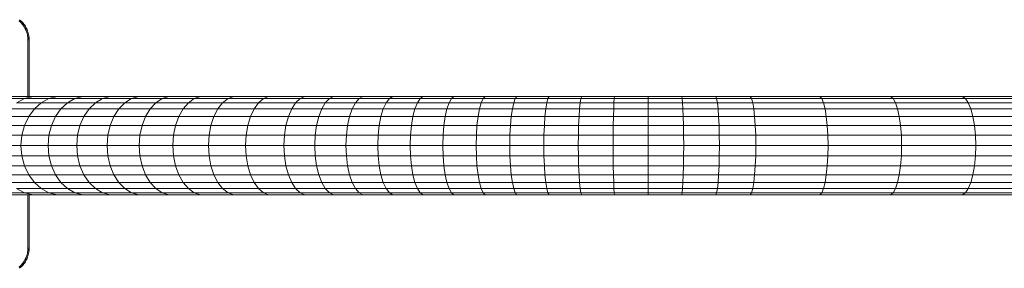
# Model space of a CAD drawing. Units: millimetres. Extents: x -1092 to 5628, y -2020 to 2732.
# Drawn here: x -318 to 438, y 811 to 1001 of the extents above; entities that cross this region are included whole.
import ezdxf

# ---------------------------------------------------------------- set-up
doc = ezdxf.new("R2010")
doc.units = ezdxf.units.MM

# ---------------------------------------------------------------- blocks, each defined once
blk = doc.blocks.new('30015_DWG-436118-Level 1')
at = {"lineweight": 9}
for p, q in [((-467.26, 94.66), (-466.57, 94.06)), ((-466.63, 95.43), (-465.9, 94.8)), ((-466.57, 94.06), (-465.9, 94.8)), ((-466.57, 94.06), (-465.91, 93.43)), ((-465.91, 93.43), (-465.21, 94.14)), ((-465.91, 93.43), (-465.28, 92.77)), ((-465.9, 94.8), (-465.21, 94.14)), ((-465.28, 92.77), (-464.54, 93.44)), ((-465.28, 92.77), (-464.69, 92.08)), ((-465.21, 94.14), (-464.54, 93.44)), ((-464.69, 92.08), (-463.92, 92.72)), ((-464.69, 92.08), (-464.12, 91.36)), ((-464.54, 93.44), (-463.92, 92.72)), ((-464.12, 91.36), (-463.32, 91.96)), ((-464.12, 91.36), (-463.59, 90.62)), ((-463.92, 92.72), (-463.32, 91.96)), ((-463.59, 90.62), (-462.76, 91.18)), ((-463.32, 91.96), (-462.76, 91.18)), ((-462.76, 91.18), (-462.24, 90.37)), ((-463.59, 90.62), (-463.1, 89.85)), ((-463.1, 89.85), (-462.24, 90.37)), ((-463.1, 89.85), (-462.64, 89.05)), ((-462.64, 89.05), (-461.76, 89.53)), ((-462.64, 89.05), (-462.22, 88.23)), ((-462.24, 90.37), (-461.76, 89.53)), ((-462.22, 88.23), (-461.32, 88.67)), ((-462.22, 88.23), (-461.84, 87.39)), ((-461.84, 87.39), (-460.92, 87.78)), ((-461.84, 87.39), (-461.5, 86.53)), ((-461.76, 89.53), (-461.32, 88.67)), ((-461.5, 86.53), (-460.56, 86.87)), ((-461.5, 86.53), (-461.2, 85.65)), ((-461.32, 88.67), (-460.92, 87.78)), ((-461.2, 85.65), (-460.25, 85.94)), ((-461.2, 85.65), (-460.94, 84.75)), ((-460.94, 84.75), (-459.98, 84.99)), ((-460.94, 84.75), (-460.73, 83.83)), ((-460.92, 87.78), (-460.56, 86.87)), ((-460.73, 83.83), (-459.75, 84.03)), ((-460.73, 83.83), (-460.56, 82.89)), ((-460.56, 86.87), (-460.25, 85.94)), ((-460.25, 85.94), (-459.98, 84.99)), ((-459.98, 84.99), (-459.75, 84.03)), ((-459.75, 84.03), (-459.58, 83.04)), ((-460.56, 82.89), (-459.58, 83.04)), ((-460.56, 82.89), (-460.44, 81.94)), ((-460.44, 81.94), (-459.45, 82.04)), ((-460.44, 81.94), (-460.37, 80.98)), ((-460.37, 80.98), (-459.37, 81.03)), ((-460.37, 80.98), (-460.35, 79.99)), ((-460.35, 79.99), (-459.35, 80)), ((-460.35, 79.99), (-460.35, 36.55)), ((-459.58, 83.04), (-459.45, 82.04)), ((-459.45, 82.04), (-459.37, 81.03)), ((-459.37, 81.03), (-459.35, 80)), ((-459.35, 80), (-459.35, 36.55)), ((-462.87, 34.9), (-480.42, 34.9)), ((-456.28, 36.55), (-473.64, 36.55)), ((-462.87, 34.9), (-469.02, 31.67)), ((-450.07, 31.67), (-469.02, 31.67)), ((-456.28, 36.55), (-462.87, 34.9)), ((-444.12, 34.9), (-462.87, 34.9)), ((-437.76, 36.55), (-456.28, 36.55)), ((-450.07, 31.67), (-455.33, 27)), ((-444.12, 34.9), (-450.07, 31.67)), ((-429.9, 31.67), (-450.07, 31.67)), ((-437.76, 36.55), (-444.12, 34.9)), ((-424.19, 34.9), (-444.12, 34.9)), ((-418.07, 36.55), (-437.76, 36.55)), ((-429.9, 31.67), (-434.96, 27)), ((-424.19, 34.9), (-429.9, 31.67)), ((-408.51, 31.67), (-429.9, 31.67)), ((-418.07, 36.55), (-424.19, 34.9)), ((-403.05, 34.9), (-424.19, 34.9)), ((-397.21, 36.55), (-418.07, 36.55)), ((-408.51, 31.67), (-413.34, 27)), ((-403.05, 34.9), (-408.51, 31.67)), ((-385.9, 31.67), (-408.51, 31.67)), ((-397.21, 36.55), (-403.05, 34.9)), ((-380.73, 34.9), (-403.05, 34.9)), ((-375.19, 36.55), (-397.21, 36.55)), ((-385.9, 31.67), (-390.48, 27)), ((-380.73, 34.9), (-385.9, 31.67)), ((-362.08, 31.67), (-385.9, 31.67)), ((-375.19, 36.55), (-380.73, 34.9)), ((-357.21, 34.9), (-380.73, 34.9)), ((-352, 36.55), (-375.19, 36.55)), ((-362.08, 31.67), (-366.38, 27)), ((-357.21, 34.9), (-362.08, 31.67)), ((-337.03, 31.67), (-362.08, 31.67)), ((-352, 36.55), (-357.21, 34.9)), ((-332.5, 34.9), (-357.21, 34.9)), ((-327.64, 36.55), (-352, 36.55)), ((-337.03, 31.67), (-341.04, 27)), ((-332.5, 34.9), (-337.03, 31.67)), ((-310.77, 31.67), (-337.03, 31.67)), ((-327.64, 36.55), (-332.5, 34.9)), ((-306.59, 34.9), (-332.5, 34.9)), ((-302.12, 36.55), (-327.64, 36.55)), ((-310.77, 31.67), (-314.47, 27)), ((-306.59, 34.9), (-310.77, 31.67)), ((-283.31, 31.67), (-310.77, 31.67)), ((-302.12, 36.55), (-306.59, 34.9)), ((-279.5, 34.9), (-306.59, 34.9)), ((-275.43, 36.55), (-302.12, 36.55)), ((-283.31, 31.67), (-286.67, 27)), ((-279.5, 34.9), (-283.31, 31.67)), ((-254.7, 31.67), (-283.31, 31.67)), ((-275.43, 36.55), (-279.5, 34.9)), ((-251.27, 34.9), (-279.5, 34.9)), ((-247.6, 36.55), (-275.43, 36.55)), ((-254.7, 31.67), (-257.74, 27)), ((-251.27, 34.9), (-254.7, 31.67)), ((-231.92, 31.67), (-254.7, 31.67)), ((-247.6, 36.55), (-251.27, 34.9)), ((-228.82, 34.9), (-251.27, 34.9)), ((-225.51, 36.55), (-247.6, 36.55)), ((-231.92, 31.67), (-234.66, 27)), ((-228.82, 34.9), (-231.92, 31.67)), ((-208.77, 31.67), (-231.92, 31.67)), ((-225.51, 36.55), (-228.82, 34.9)), ((-205.99, 34.9), (-228.82, 34.9)), ((-203.01, 36.55), (-225.51, 36.55)), ((-208.77, 31.67), (-211.23, 27)), ((-205.99, 34.9), (-208.77, 31.67)), ((-185.2, 31.67), (-208.77, 31.67)), ((-203.01, 36.55), (-205.99, 34.9)), ((-182.74, 34.9), (-205.99, 34.9)), ((-180.11, 36.55), (-203.01, 36.55)), ((-185.2, 31.67), (-187.38, 27)), ((-182.74, 34.9), (-185.2, 31.67)), ((-161.24, 31.67), (-185.2, 31.67)), ((-180.11, 36.55), (-182.74, 34.9)), ((-159.11, 34.9), (-182.74, 34.9)), ((-156.83, 36.55), (-180.11, 36.55)), ((-161.24, 31.67), (-163.13, 27)), ((-159.11, 34.9), (-161.24, 31.67)), ((-136.91, 31.67), (-161.24, 31.67)), ((-156.83, 36.55), (-159.11, 34.9)), ((-135.1, 34.9), (-159.11, 34.9)), ((-133.16, 36.55), (-156.83, 36.55)), ((-136.91, 31.67), (-138.51, 27)), ((-135.1, 34.9), (-136.91, 31.67)), ((-112.22, 31.67), (-136.91, 31.67)), ((-133.16, 36.55), (-135.1, 34.9)), ((-110.74, 34.9), (-135.1, 34.9)), ((-109.14, 36.55), (-133.16, 36.55)), ((-112.22, 31.67), (-113.54, 27)), ((-110.74, 34.9), (-112.22, 31.67)), ((-87.2, 31.67), (-112.22, 31.67)), ((-109.14, 36.55), (-110.74, 34.9)), ((-86.03, 34.9), (-110.74, 34.9)), ((-84.77, 36.55), (-109.14, 36.55)), ((-87.2, 31.67), (-88.24, 27)), ((-86.03, 34.9), (-87.2, 31.67)), ((-61.85, 31.67), (-87.2, 31.67)), ((-84.77, 36.55), (-86.03, 34.9)), ((-60.99, 34.9), (-86.03, 34.9)), ((-60.08, 36.55), (-84.77, 36.55)), ((-61.85, 31.67), (-62.61, 27)), ((-60.99, 34.9), (-61.85, 31.67)), ((-36.2, 31.67), (-61.85, 31.67)), ((-60.08, 36.55), (-60.99, 34.9)), ((-35.65, 34.9), (-60.99, 34.9)), ((-35.06, 36.55), (-60.08, 36.55)), ((-36.2, 31.67), (-36.69, 27)), ((-35.65, 34.9), (-36.2, 31.67)), ((-10.26, 31.67), (-36.2, 31.67)), ((-35.06, 36.55), (-35.65, 34.9)), ((-10.01, 34.9), (-35.65, 34.9)), ((-9.74, 36.55), (-35.06, 36.55)), ((-10.26, 31.67), (-10.49, 27)), ((-10.01, 34.9), (-10.26, 31.67)), ((15.95, 31.67), (-10.26, 31.67)), ((-9.74, 36.55), (-10.01, 34.9)), ((15.91, 34.9), (-10.01, 34.9)), ((15.87, 36.55), (-9.74, 36.55)), ((41.76, 36.55), (15.87, 36.55)), ((15.87, 36.55), (15.91, 34.9)), ((42.1, 34.9), (15.91, 34.9)), ((15.91, 34.9), (15.95, 31.67)), ((42.42, 31.67), (15.95, 31.67)), ((15.95, 31.67), (15.99, 27)), ((67.91, 36.55), (41.76, 36.55)), ((41.76, 36.55), (42.1, 34.9)), ((68.55, 34.9), (42.1, 34.9)), ((42.1, 34.9), (42.42, 31.67)), ((69.14, 31.67), (42.42, 31.67)), ((42.42, 31.67), (42.71, 27)), ((94.35, 36.55), (67.91, 36.55)), ((67.91, 36.55), (68.55, 34.9)), ((95.33, 34.9), (68.55, 34.9)), ((68.55, 34.9), (69.14, 31.67)), ((96.25, 31.67), (69.14, 31.67)), ((69.14, 31.67), (69.67, 27)), ((147.81, 36.55), (94.35, 36.55)), ((94.35, 36.55), (95.33, 34.9)), ((149.25, 34.9), (95.33, 34.9)), ((95.33, 34.9), (96.25, 31.67)), ((150.6, 31.67), (96.25, 31.67)), ((96.25, 31.67), (97.06, 27)), ((202.14, 36.55), (147.81, 36.55)), ((147.81, 36.55), (149.25, 34.9)), ((204.08, 34.9), (149.25, 34.9)), ((149.25, 34.9), (150.6, 31.67)), ((205.88, 31.67), (150.6, 31.67)), ((150.6, 31.67), (151.79, 27)), ((257.21, 36.55), (202.14, 36.55)), ((202.14, 36.55), (204.08, 34.9)), ((259.59, 34.9), (204.08, 34.9)), ((204.08, 34.9), (205.88, 31.67)), ((261.81, 31.67), (205.88, 31.67)), ((205.88, 31.67), (207.48, 27)), ((312.91, 36.55), (257.21, 36.55)), ((257.21, 36.55), (259.59, 34.9)), ((315.69, 34.9), (259.59, 34.9)), ((259.59, 34.9), (261.81, 31.67)), ((318.3, 31.67), (261.81, 31.67)), ((261.81, 31.67), (263.78, 27)), ((-455.33, 27), (-474.46, 27)), ((-455.33, 27), (-459.68, 21.09)), ((-434.96, 27), (-455.33, 27)), ((-434.96, 27), (-439.14, 21.09)), ((-413.34, 27), (-434.96, 27)), ((-413.34, 27), (-417.34, 21.09)), ((-390.48, 27), (-413.34, 27)), ((-390.48, 27), (-394.27, 21.09)), ((-366.38, 27), (-390.48, 27)), ((-366.38, 27), (-369.95, 21.09)), ((-341.04, 27), (-366.38, 27)), ((-341.04, 27), (-344.36, 21.09)), ((-314.47, 27), (-341.04, 27)), ((-314.47, 27), (-317.53, 21.09)), ((-286.67, 27), (-314.47, 27)), ((-286.67, 27), (-289.46, 21.09)), ((-257.74, 27), (-286.67, 27)), ((-257.74, 27), (-260.25, 21.09)), ((-234.66, 27), (-257.74, 27)), ((-234.66, 27), (-236.93, 21.09)), ((-211.23, 27), (-234.66, 27)), ((-211.23, 27), (-213.26, 21.09)), ((-187.38, 27), (-211.23, 27)), ((-187.38, 27), (-189.18, 21.09)), ((-163.13, 27), (-187.38, 27)), ((-163.13, 27), (-164.69, 21.09)), ((-138.51, 27), (-163.13, 27)), ((-138.51, 27), (-139.84, 21.09)), ((-113.54, 27), (-138.51, 27)), ((-113.54, 27), (-114.63, 21.09)), ((-88.24, 27), (-113.54, 27)), ((-88.24, 27), (-89.09, 21.09)), ((-62.61, 27), (-88.24, 27)), ((-62.61, 27), (-63.24, 21.09)), ((-36.69, 27), (-62.61, 27)), ((-36.69, 27), (-37.09, 21.09)), ((-10.49, 27), (-36.69, 27)), ((-10.49, 27), (-10.67, 21.09)), ((15.99, 27), (-10.49, 27)), ((42.71, 27), (15.99, 27)), ((15.99, 27), (16.01, 21.09)), ((69.67, 27), (42.71, 27)), ((42.71, 27), (42.94, 21.09)), ((97.06, 27), (69.67, 27)), ((69.67, 27), (70.1, 21.09)), ((151.79, 27), (97.06, 27)), ((97.06, 27), (97.74, 21.09)), ((207.48, 27), (151.79, 27)), ((151.79, 27), (152.78, 21.09)), ((263.78, 27), (207.48, 27)), ((207.48, 27), (208.8, 21.09)), ((320.6, 27), (263.78, 27)), ((263.78, 27), (265.41, 21.09)), ((-459.68, 21.09), (-478.96, 21.09)), ((-459.68, 21.09), (-462.93, 14.21)), ((-439.14, 21.09), (-459.68, 21.09)), ((-439.14, 21.09), (-442.27, 14.21)), ((-417.34, 21.09), (-439.14, 21.09)), ((-417.34, 21.09), (-420.32, 14.21)), ((-394.27, 21.09), (-417.34, 21.09)), ((-394.27, 21.09), (-397.1, 14.21)), ((-369.95, 21.09), (-394.27, 21.09)), ((-369.95, 21.09), (-372.61, 14.21)), ((-344.36, 21.09), (-369.95, 21.09)), ((-344.36, 21.09), (-346.84, 14.21)), ((-317.53, 21.09), (-344.36, 21.09)), ((-317.53, 21.09), (-319.82, 14.21)), ((-289.46, 21.09), (-317.53, 21.09)), ((-289.46, 21.09), (-291.54, 14.21)), ((-260.25, 21.09), (-289.46, 21.09)), ((-260.25, 21.09), (-262.13, 14.21)), ((-236.93, 21.09), (-260.25, 21.09)), ((-236.93, 21.09), (-238.62, 14.21)), ((-213.26, 21.09), (-236.93, 21.09)), ((-213.26, 21.09), (-214.78, 14.21)), ((-189.18, 21.09), (-213.26, 21.09)), ((-189.18, 21.09), (-190.52, 14.21)), ((-164.69, 21.09), (-189.18, 21.09)), ((-164.69, 21.09), (-165.86, 14.21)), ((-139.84, 21.09), (-164.69, 21.09)), ((-139.84, 21.09), (-140.83, 14.21)), ((-114.63, 21.09), (-139.84, 21.09)), ((-114.63, 21.09), (-115.45, 14.21)), ((-89.09, 21.09), (-114.63, 21.09)), ((-89.09, 21.09), (-89.74, 14.21)), ((-63.24, 21.09), (-89.09, 21.09)), ((-63.24, 21.09), (-63.71, 14.21)), ((-37.09, 21.09), (-63.24, 21.09)), ((-37.09, 21.09), (-37.39, 14.21)), ((-10.67, 21.09), (-37.09, 21.09)), ((-10.67, 21.09), (-10.81, 14.21)), ((16.01, 21.09), (-10.67, 21.09)), ((42.94, 21.09), (16.01, 21.09)), ((16.01, 21.09), (16.03, 14.21)), ((70.1, 21.09), (42.94, 21.09)), ((42.94, 21.09), (43.12, 14.21)), ((97.74, 21.09), (70.1, 21.09)), ((70.1, 21.09), (70.42, 14.21)), ((152.78, 21.09), (97.74, 21.09)), ((97.74, 21.09), (98.24, 14.21)), ((208.8, 21.09), (152.78, 21.09)), ((152.78, 21.09), (153.52, 14.21)), ((265.41, 21.09), (208.8, 21.09)), ((208.8, 21.09), (209.79, 14.21)), ((322.51, 21.09), (265.41, 21.09)), ((265.41, 21.09), (266.62, 14.21)), ((-462.93, 14.21), (-482.33, 14.21)), ((-462.93, 14.21), (-464.94, 6.66)), ((-442.27, 14.21), (-462.93, 14.21)), ((-442.27, 14.21), (-444.2, 6.66)), ((-420.32, 14.21), (-442.27, 14.21)), ((-420.32, 14.21), (-422.17, 6.66)), ((-397.1, 14.21), (-420.32, 14.21)), ((-397.1, 14.21), (-398.85, 6.66)), ((-372.61, 14.21), (-397.1, 14.21)), ((-372.61, 14.21), (-374.26, 6.66)), ((-346.84, 14.21), (-372.61, 14.21)), ((-346.84, 14.21), (-348.38, 6.66)), ((-319.82, 14.21), (-346.84, 14.21)), ((-319.82, 14.21), (-321.23, 6.66)), ((-291.54, 14.21), (-319.82, 14.21)), ((-291.54, 14.21), (-292.82, 6.66)), ((-262.13, 14.21), (-291.54, 14.21)), ((-262.13, 14.21), (-263.29, 6.66)), ((-238.62, 14.21), (-262.13, 14.21)), ((-238.62, 14.21), (-239.67, 6.66)), ((-214.78, 14.21), (-238.62, 14.21)), ((-214.78, 14.21), (-215.72, 6.66)), ((-190.52, 14.21), (-214.78, 14.21)), ((-190.52, 14.21), (-191.35, 6.66)), ((-165.86, 14.21), (-190.52, 14.21)), ((-165.86, 14.21), (-166.58, 6.66)), ((-140.83, 14.21), (-165.86, 14.21)), ((-140.83, 14.21), (-141.44, 6.66)), ((-115.45, 14.21), (-140.83, 14.21)), ((-115.45, 14.21), (-115.95, 6.66)), ((-89.74, 14.21), (-115.45, 14.21)), ((-89.74, 14.21), (-90.13, 6.66)), ((-63.71, 14.21), (-89.74, 14.21)), ((-63.71, 14.21), (-64, 6.66)), ((-37.39, 14.21), (-63.71, 14.21)), ((-37.39, 14.21), (-37.58, 6.66)), ((-10.81, 14.21), (-37.39, 14.21)), ((-10.81, 14.21), (-10.9, 6.66)), ((16.03, 14.21), (-10.81, 14.21)), ((43.12, 14.21), (16.03, 14.21)), ((16.03, 14.21), (16.05, 6.66)), ((70.42, 14.21), (43.12, 14.21)), ((43.12, 14.21), (43.22, 6.66)), ((98.24, 14.21), (70.42, 14.21)), ((70.42, 14.21), (70.63, 6.66)), ((153.52, 14.21), (98.24, 14.21)), ((98.24, 14.21), (98.55, 6.66)), ((209.79, 14.21), (153.52, 14.21)), ((153.52, 14.21), (153.97, 6.66)), ((266.62, 14.21), (209.79, 14.21)), ((209.79, 14.21), (210.4, 6.66)), ((323.93, 14.21), (266.62, 14.21)), ((266.62, 14.21), (267.37, 6.66)), ((-464.94, 6.66), (-484.41, 6.66)), ((-465.62, -1.24), (-464.94, 6.66)), ((-444.2, 6.66), (-464.94, 6.66)), ((-444.85, -1.24), (-444.2, 6.66)), ((-422.17, 6.66), (-444.2, 6.66)), ((-422.79, -1.24), (-422.17, 6.66)), ((-398.85, 6.66), (-422.17, 6.66)), ((-399.45, -1.24), (-398.85, 6.66)), ((-374.26, 6.66), (-398.85, 6.66)), ((-374.82, -1.24), (-374.26, 6.66)), ((-348.38, 6.66), (-374.26, 6.66)), ((-348.9, -1.24), (-348.38, 6.66)), ((-321.23, 6.66), (-348.38, 6.66)), ((-321.71, -1.24), (-321.23, 6.66)), ((-292.82, 6.66), (-321.23, 6.66)), ((-293.26, -1.24), (-292.82, 6.66)), ((-263.29, 6.66), (-292.82, 6.66)), ((-263.68, -1.24), (-263.29, 6.66)), ((-239.67, 6.66), (-263.29, 6.66)), ((-240.03, -1.24), (-239.67, 6.66)), ((-215.72, 6.66), (-239.67, 6.66)), ((-216.04, -1.24), (-215.72, 6.66)), ((-191.35, 6.66), (-215.72, 6.66)), ((-191.64, -1.24), (-191.35, 6.66)), ((-166.58, 6.66), (-191.35, 6.66)), ((-166.83, -1.24), (-166.58, 6.66)), ((-141.44, 6.66), (-166.58, 6.66)), ((-141.65, -1.24), (-141.44, 6.66)), ((-115.95, 6.66), (-141.44, 6.66)), ((-116.12, -1.24), (-115.95, 6.66)), ((-90.13, 6.66), (-115.95, 6.66)), ((-90.27, -1.24), (-90.13, 6.66)), ((-64, 6.66), (-90.13, 6.66)), ((-64.1, -1.24), (-64, 6.66)), ((-37.58, 6.66), (-64, 6.66)), ((-37.64, -1.24), (-37.58, 6.66)), ((-10.9, 6.66), (-37.58, 6.66)), ((-10.92, -1.24), (-10.9, 6.66)), ((16.05, 6.66), (-10.9, 6.66)), ((43.22, 6.66), (16.05, 6.66)), ((16.05, -1.24), (16.05, 6.66)), ((70.63, 6.66), (43.22, 6.66)), ((43.26, -1.24), (43.22, 6.66)), ((98.55, 6.66), (70.63, 6.66)), ((70.69, -1.24), (70.63, 6.66)), ((153.97, 6.66), (98.55, 6.66)), ((98.66, -1.24), (98.55, 6.66)), ((210.4, 6.66), (153.97, 6.66)), ((154.13, -1.24), (153.97, 6.66)), ((267.37, 6.66), (210.4, 6.66)), ((210.6, -1.24), (210.4, 6.66)), ((324.82, 6.66), (267.37, 6.66)), ((267.63, -1.24), (267.37, 6.66)), ((-465.62, -1.24), (-485.11, -1.24)), ((-444.85, -1.24), (-465.62, -1.24)), ((-464.94, -9.14), (-465.62, -1.24)), ((-422.79, -1.24), (-444.85, -1.24)), ((-444.2, -9.14), (-444.85, -1.24)), ((-399.45, -1.24), (-422.79, -1.24)), ((-422.17, -9.14), (-422.79, -1.24)), ((-374.82, -1.24), (-399.45, -1.24)), ((-398.85, -9.14), (-399.45, -1.24)), ((-348.9, -1.24), (-374.82, -1.24)), ((-374.26, -9.14), (-374.82, -1.24)), ((-321.71, -1.24), (-348.9, -1.24)), ((-348.38, -9.14), (-348.9, -1.24)), ((-293.26, -1.24), (-321.71, -1.24)), ((-321.23, -9.14), (-321.71, -1.24)), ((-263.68, -1.24), (-293.26, -1.24)), ((-292.82, -9.14), (-293.26, -1.24)), ((-240.03, -1.24), (-263.68, -1.24)), ((-263.29, -9.14), (-263.68, -1.24)), ((-216.04, -1.24), (-240.03, -1.24)), ((-239.67, -9.14), (-240.03, -1.24)), ((-191.64, -1.24), (-216.04, -1.24)), ((-215.72, -9.14), (-216.04, -1.24)), ((-166.83, -1.24), (-191.64, -1.24)), ((-191.35, -9.14), (-191.64, -1.24)), ((-141.65, -1.24), (-166.83, -1.24)), ((-166.58, -9.14), (-166.83, -1.24)), ((-116.12, -1.24), (-141.65, -1.24)), ((-141.44, -9.14), (-141.65, -1.24)), ((-90.27, -1.24), (-116.12, -1.24)), ((-115.95, -9.14), (-116.12, -1.24)), ((-64.1, -1.24), (-90.27, -1.24)), ((-90.13, -9.14), (-90.27, -1.24)), ((-37.64, -1.24), (-64.1, -1.24)), ((-64, -9.14), (-64.1, -1.24)), ((-10.92, -1.24), (-37.64, -1.24)), ((-37.58, -9.14), (-37.64, -1.24)), ((16.05, -1.24), (-10.92, -1.24)), ((-10.9, -9.14), (-10.92, -1.24)), ((43.26, -1.24), (16.05, -1.24)), ((16.05, -9.14), (16.05, -1.24)), ((43.22, -9.14), (43.26, -1.24)), ((70.69, -1.24), (43.26, -1.24)), ((70.63, -9.14), (70.69, -1.24)), ((98.66, -1.24), (70.69, -1.24)), ((98.55, -9.14), (98.66, -1.24)), ((154.13, -1.24), (98.66, -1.24)), ((153.97, -9.14), (154.13, -1.24)), ((210.6, -1.24), (154.13, -1.24)), ((210.4, -9.14), (210.6, -1.24)), ((267.63, -1.24), (210.6, -1.24)), ((267.37, -9.14), (267.63, -1.24)), ((325.11, -1.24), (267.63, -1.24)), ((-464.94, -9.14), (-484.41, -9.14)), ((-444.2, -9.14), (-464.94, -9.14)), ((-464.94, -9.14), (-462.93, -16.7)), ((-422.17, -9.14), (-444.2, -9.14)), ((-444.2, -9.14), (-442.27, -16.7)), ((-398.85, -9.14), (-422.17, -9.14)), ((-422.17, -9.14), (-420.32, -16.7)), ((-374.26, -9.14), (-398.85, -9.14)), ((-398.85, -9.14), (-397.1, -16.7)), ((-348.38, -9.14), (-374.26, -9.14)), ((-374.26, -9.14), (-372.61, -16.7)), ((-321.23, -9.14), (-348.38, -9.14)), ((-348.38, -9.14), (-346.84, -16.7)), ((-292.82, -9.14), (-321.23, -9.14)), ((-321.23, -9.14), (-319.82, -16.7)), ((-263.29, -9.14), (-292.82, -9.14)), ((-292.82, -9.14), (-291.54, -16.7)), ((-239.67, -9.14), (-263.29, -9.14)), ((-263.29, -9.14), (-262.13, -16.7)), ((-215.72, -9.14), (-239.67, -9.14)), ((-239.67, -9.14), (-238.62, -16.7)), ((-191.35, -9.14), (-215.72, -9.14)), ((-215.72, -9.14), (-214.78, -16.7)), ((-166.58, -9.14), (-191.35, -9.14)), ((-191.35, -9.14), (-190.52, -16.7)), ((-141.44, -9.14), (-166.58, -9.14)), ((-166.58, -9.14), (-165.86, -16.7)), ((-115.95, -9.14), (-141.44, -9.14)), ((-141.44, -9.14), (-140.83, -16.7)), ((-90.13, -9.14), (-115.95, -9.14)), ((-115.95, -9.14), (-115.45, -16.7)), ((-64, -9.14), (-90.13, -9.14)), ((-90.13, -9.14), (-89.74, -16.7)), ((-37.58, -9.14), (-64, -9.14)), ((-64, -9.14), (-63.71, -16.7)), ((-10.9, -9.14), (-37.58, -9.14)), ((-37.58, -9.14), (-37.39, -16.7)), ((16.05, -9.14), (-10.9, -9.14)), ((-10.9, -9.14), (-10.81, -16.7)), ((16.05, -9.14), (16.03, -16.7)), ((43.22, -9.14), (16.05, -9.14)), ((43.22, -9.14), (43.12, -16.7)), ((70.63, -9.14), (43.22, -9.14)), ((70.63, -9.14), (70.42, -16.7)), ((98.55, -9.14), (70.63, -9.14)), ((98.55, -9.14), (98.24, -16.7)), ((153.97, -9.14), (98.55, -9.14)), ((153.97, -9.14), (153.52, -16.7)), ((210.4, -9.14), (153.97, -9.14)), ((210.4, -9.14), (209.79, -16.7)), ((267.37, -9.14), (210.4, -9.14)), ((267.37, -9.14), (266.62, -16.7)), ((324.82, -9.14), (267.37, -9.14)), ((-462.93, -16.7), (-482.33, -16.7)), ((-442.27, -16.7), (-462.93, -16.7)), ((-462.93, -16.7), (-459.68, -23.58)), ((-420.32, -16.7), (-442.27, -16.7)), ((-442.27, -16.7), (-439.14, -23.58)), ((-397.1, -16.7), (-420.32, -16.7)), ((-420.32, -16.7), (-417.34, -23.58)), ((-372.61, -16.7), (-397.1, -16.7)), ((-397.1, -16.7), (-394.27, -23.58)), ((-346.84, -16.7), (-372.61, -16.7)), ((-372.61, -16.7), (-369.95, -23.58)), ((-319.82, -16.7), (-346.84, -16.7)), ((-346.84, -16.7), (-344.36, -23.58)), ((-291.54, -16.7), (-319.82, -16.7)), ((-319.82, -16.7), (-317.53, -23.58)), ((-262.13, -16.7), (-291.54, -16.7)), ((-291.54, -16.7), (-289.46, -23.58)), ((-238.62, -16.7), (-262.13, -16.7)), ((-262.13, -16.7), (-260.25, -23.58)), ((-214.78, -16.7), (-238.62, -16.7)), ((-238.62, -16.7), (-236.93, -23.58)), ((-190.52, -16.7), (-214.78, -16.7)), ((-214.78, -16.7), (-213.26, -23.58)), ((-165.86, -16.7), (-190.52, -16.7)), ((-190.52, -16.7), (-189.18, -23.58)), ((-140.83, -16.7), (-165.86, -16.7)), ((-165.86, -16.7), (-164.69, -23.58)), ((-115.45, -16.7), (-140.83, -16.7)), ((-140.83, -16.7), (-139.84, -23.58)), ((-89.74, -16.7), (-115.45, -16.7)), ((-115.45, -16.7), (-114.63, -23.58)), ((-63.71, -16.7), (-89.74, -16.7)), ((-89.74, -16.7), (-89.09, -23.58)), ((-37.39, -16.7), (-63.71, -16.7)), ((-63.71, -16.7), (-63.24, -23.58)), ((-10.81, -16.7), (-37.39, -16.7)), ((-37.39, -16.7), (-37.09, -23.58)), ((16.03, -16.7), (-10.81, -16.7)), ((-10.81, -16.7), (-10.67, -23.58)), ((16.03, -16.7), (16.01, -23.58)), ((43.12, -16.7), (16.03, -16.7)), ((43.12, -16.7), (42.94, -23.58)), ((70.42, -16.7), (43.12, -16.7)), ((70.42, -16.7), (70.1, -23.58)), ((98.24, -16.7), (70.42, -16.7)), ((98.24, -16.7), (97.74, -23.58)), ((153.52, -16.7), (98.24, -16.7)), ((153.52, -16.7), (152.78, -23.58)), ((209.79, -16.7), (153.52, -16.7)), ((209.79, -16.7), (208.8, -23.58)), ((266.62, -16.7), (209.79, -16.7)), ((266.62, -16.7), (265.41, -23.58)), ((323.93, -16.7), (266.62, -16.7)), ((-459.68, -23.58), (-478.96, -23.58)), ((-455.33, -29.48), (-474.46, -29.48)), ((-439.14, -23.58), (-459.68, -23.58)), ((-459.68, -23.58), (-455.33, -29.48)), ((-434.96, -29.48), (-455.33, -29.48)), ((-455.33, -29.48), (-450.07, -34.15)), ((-417.34, -23.58), (-439.14, -23.58)), ((-439.14, -23.58), (-434.96, -29.48)), ((-413.34, -29.48), (-434.96, -29.48)), ((-434.96, -29.48), (-429.9, -34.15)), ((-394.27, -23.58), (-417.34, -23.58)), ((-417.34, -23.58), (-413.34, -29.48)), ((-390.48, -29.48), (-413.34, -29.48)), ((-413.34, -29.48), (-408.51, -34.15)), ((-369.95, -23.58), (-394.27, -23.58)), ((-394.27, -23.58), (-390.48, -29.48)), ((-366.38, -29.48), (-390.48, -29.48)), ((-390.48, -29.48), (-385.9, -34.15)), ((-344.36, -23.58), (-369.95, -23.58)), ((-369.95, -23.58), (-366.38, -29.48)), ((-341.04, -29.48), (-366.38, -29.48)), ((-366.38, -29.48), (-362.08, -34.15)), ((-317.53, -23.58), (-344.36, -23.58)), ((-344.36, -23.58), (-341.04, -29.48)), ((-314.47, -29.48), (-341.04, -29.48)), ((-341.04, -29.48), (-337.03, -34.15)), ((-289.46, -23.58), (-317.53, -23.58)), ((-317.53, -23.58), (-314.47, -29.48)), ((-286.67, -29.48), (-314.47, -29.48)), ((-314.47, -29.48), (-310.77, -34.15)), ((-260.25, -23.58), (-289.46, -23.58)), ((-289.46, -23.58), (-286.67, -29.48)), ((-257.74, -29.48), (-286.67, -29.48)), ((-286.67, -29.48), (-283.31, -34.15)), ((-236.93, -23.58), (-260.25, -23.58)), ((-260.25, -23.58), (-257.74, -29.48)), ((-234.66, -29.48), (-257.74, -29.48)), ((-257.74, -29.48), (-254.7, -34.15)), ((-213.26, -23.58), (-236.93, -23.58)), ((-236.93, -23.58), (-234.66, -29.48)), ((-211.23, -29.48), (-234.66, -29.48)), ((-234.66, -29.48), (-231.92, -34.15)), ((-189.18, -23.58), (-213.26, -23.58)), ((-213.26, -23.58), (-211.23, -29.48)), ((-187.38, -29.48), (-211.23, -29.48)), ((-211.23, -29.48), (-208.77, -34.15)), ((-164.69, -23.58), (-189.18, -23.58)), ((-189.18, -23.58), (-187.38, -29.48)), ((-163.13, -29.48), (-187.38, -29.48)), ((-187.38, -29.48), (-185.2, -34.15)), ((-139.84, -23.58), (-164.69, -23.58)), ((-164.69, -23.58), (-163.13, -29.48)), ((-138.51, -29.48), (-163.13, -29.48)), ((-163.13, -29.48), (-161.24, -34.15)), ((-114.63, -23.58), (-139.84, -23.58)), ((-139.84, -23.58), (-138.51, -29.48)), ((-113.54, -29.48), (-138.51, -29.48)), ((-138.51, -29.48), (-136.91, -34.15)), ((-89.09, -23.58), (-114.63, -23.58)), ((-114.63, -23.58), (-113.54, -29.48)), ((-88.24, -29.48), (-113.54, -29.48)), ((-113.54, -29.48), (-112.22, -34.15)), ((-63.24, -23.58), (-89.09, -23.58)), ((-89.09, -23.58), (-88.24, -29.48)), ((-62.61, -29.48), (-88.24, -29.48)), ((-88.24, -29.48), (-87.2, -34.15)), ((-37.09, -23.58), (-63.24, -23.58)), ((-63.24, -23.58), (-62.61, -29.48)), ((-36.69, -29.48), (-62.61, -29.48)), ((-62.61, -29.48), (-61.85, -34.15)), ((-10.67, -23.58), (-37.09, -23.58)), ((-37.09, -23.58), (-36.69, -29.48)), ((-10.49, -29.48), (-36.69, -29.48)), ((-36.69, -29.48), (-36.2, -34.15)), ((16.01, -23.58), (-10.67, -23.58)), ((-10.67, -23.58), (-10.49, -29.48)), ((15.99, -29.48), (-10.49, -29.48)), ((-10.49, -29.48), (-10.26, -34.15)), ((15.99, -29.48), (15.95, -34.15)), ((16.01, -23.58), (15.99, -29.48)), ((42.71, -29.48), (15.99, -29.48)), ((42.94, -23.58), (16.01, -23.58)), ((42.71, -29.48), (42.42, -34.15)), ((42.94, -23.58), (42.71, -29.48)), ((69.67, -29.48), (42.71, -29.48)), ((70.1, -23.58), (42.94, -23.58)), ((69.67, -29.48), (69.14, -34.15)), ((70.1, -23.58), (69.67, -29.48)), ((97.06, -29.48), (69.67, -29.48)), ((97.74, -23.58), (70.1, -23.58)), ((97.06, -29.48), (96.25, -34.15)), ((97.74, -23.58), (97.06, -29.48)), ((151.79, -29.48), (97.06, -29.48)), ((152.78, -23.58), (97.74, -23.58)), ((151.79, -29.48), (150.6, -34.15)), ((152.78, -23.58), (151.79, -29.48)), ((207.48, -29.48), (151.79, -29.48)), ((208.8, -23.58), (152.78, -23.58)), ((207.48, -29.48), (205.88, -34.15)), ((208.8, -23.58), (207.48, -29.48)), ((263.78, -29.48), (207.48, -29.48)), ((265.41, -23.58), (208.8, -23.58)), ((263.78, -29.48), (261.81, -34.15)), ((265.41, -23.58), (263.78, -29.48)), ((320.6, -29.48), (263.78, -29.48)), ((322.51, -23.58), (265.41, -23.58)), ((-462.87, -37.38), (-480.42, -37.38)), ((-450.07, -34.15), (-469.02, -34.15)), ((-469.02, -34.15), (-462.87, -37.38)), ((-444.12, -37.38), (-462.87, -37.38)), ((-462.87, -37.38), (-456.28, -39.03)), ((-429.9, -34.15), (-450.07, -34.15)), ((-450.07, -34.15), (-444.12, -37.38)), ((-424.19, -37.38), (-444.12, -37.38)), ((-444.12, -37.38), (-437.76, -39.03)), ((-408.51, -34.15), (-429.9, -34.15)), ((-429.9, -34.15), (-424.19, -37.38)), ((-403.05, -37.38), (-424.19, -37.38)), ((-424.19, -37.38), (-418.07, -39.03)), ((-385.9, -34.15), (-408.51, -34.15)), ((-408.51, -34.15), (-403.05, -37.38)), ((-380.73, -37.38), (-403.05, -37.38)), ((-403.05, -37.38), (-397.21, -39.03)), ((-362.08, -34.15), (-385.9, -34.15)), ((-385.9, -34.15), (-380.73, -37.38)), ((-357.21, -37.38), (-380.73, -37.38)), ((-380.73, -37.38), (-375.19, -39.03)), ((-337.03, -34.15), (-362.08, -34.15)), ((-362.08, -34.15), (-357.21, -37.38)), ((-332.5, -37.38), (-357.21, -37.38)), ((-357.21, -37.38), (-352, -39.03)), ((-310.77, -34.15), (-337.03, -34.15)), ((-337.03, -34.15), (-332.5, -37.38)), ((-306.59, -37.38), (-332.5, -37.38)), ((-332.5, -37.38), (-327.64, -39.03)), ((-283.31, -34.15), (-310.77, -34.15)), ((-310.77, -34.15), (-306.59, -37.38)), ((-279.5, -37.38), (-306.59, -37.38)), ((-306.59, -37.38), (-302.12, -39.03)), ((-254.7, -34.15), (-283.31, -34.15)), ((-283.31, -34.15), (-279.5, -37.38)), ((-251.27, -37.38), (-279.5, -37.38)), ((-279.5, -37.38), (-275.43, -39.03)), ((-231.92, -34.15), (-254.7, -34.15)), ((-254.7, -34.15), (-251.27, -37.38)), ((-228.82, -37.38), (-251.27, -37.38)), ((-251.27, -37.38), (-247.6, -39.03)), ((-208.77, -34.15), (-231.92, -34.15)), ((-231.92, -34.15), (-228.82, -37.38)), ((-205.99, -37.38), (-228.82, -37.38)), ((-228.82, -37.38), (-225.51, -39.03)), ((-185.2, -34.15), (-208.77, -34.15)), ((-208.77, -34.15), (-205.99, -37.38)), ((-182.74, -37.38), (-205.99, -37.38)), ((-205.99, -37.38), (-203.01, -39.03)), ((-161.24, -34.15), (-185.2, -34.15)), ((-185.2, -34.15), (-182.74, -37.38)), ((-159.11, -37.38), (-182.74, -37.38)), ((-182.74, -37.38), (-180.11, -39.03)), ((-136.91, -34.15), (-161.24, -34.15)), ((-161.24, -34.15), (-159.11, -37.38)), ((-135.1, -37.38), (-159.11, -37.38)), ((-159.11, -37.38), (-156.83, -39.03)), ((-112.22, -34.15), (-136.91, -34.15)), ((-136.91, -34.15), (-135.1, -37.38)), ((-110.74, -37.38), (-135.1, -37.38)), ((-135.1, -37.38), (-133.16, -39.03)), ((-87.2, -34.15), (-112.22, -34.15)), ((-112.22, -34.15), (-110.74, -37.38)), ((-86.03, -37.38), (-110.74, -37.38)), ((-110.74, -37.38), (-109.14, -39.03)), ((-61.85, -34.15), (-87.2, -34.15)), ((-87.2, -34.15), (-86.03, -37.38)), ((-60.99, -37.38), (-86.03, -37.38)), ((-86.03, -37.38), (-84.77, -39.03)), ((-36.2, -34.15), (-61.85, -34.15)), ((-61.85, -34.15), (-60.99, -37.38)), ((-35.65, -37.38), (-60.99, -37.38)), ((-60.99, -37.38), (-60.08, -39.03)), ((-10.26, -34.15), (-36.2, -34.15)), ((-36.2, -34.15), (-35.65, -37.38)), ((-10.01, -37.38), (-35.65, -37.38)), ((-35.65, -37.38), (-35.06, -39.03)), ((15.95, -34.15), (-10.26, -34.15)), ((-10.26, -34.15), (-10.01, -37.38)), ((15.91, -37.38), (-10.01, -37.38)), ((-10.01, -37.38), (-9.74, -39.03)), ((15.91, -37.38), (15.87, -39.03)), ((15.95, -34.15), (15.91, -37.38)), ((42.1, -37.38), (15.91, -37.38)), ((42.42, -34.15), (15.95, -34.15)), ((42.1, -37.38), (41.76, -39.03)), ((42.42, -34.15), (42.1, -37.38)), ((68.55, -37.38), (42.1, -37.38)), ((69.14, -34.15), (42.42, -34.15)), ((68.55, -37.38), (67.91, -39.03)), ((69.14, -34.15), (68.55, -37.38)), ((95.33, -37.38), (68.55, -37.38)), ((96.25, -34.15), (69.14, -34.15)), ((95.33, -37.38), (94.35, -39.03)), ((96.25, -34.15), (95.33, -37.38)), ((149.25, -37.38), (95.33, -37.38)), ((150.6, -34.15), (96.25, -34.15)), ((149.25, -37.38), (147.81, -39.03)), ((150.6, -34.15), (149.25, -37.38)), ((204.08, -37.38), (149.25, -37.38)), ((205.88, -34.15), (150.6, -34.15)), ((204.08, -37.38), (202.14, -39.03)), ((205.88, -34.15), (204.08, -37.38)), ((259.59, -37.38), (204.08, -37.38)), ((261.81, -34.15), (205.88, -34.15)), ((259.59, -37.38), (257.21, -39.03)), ((261.81, -34.15), (259.59, -37.38)), ((315.69, -37.38), (259.59, -37.38)), ((318.3, -34.15), (261.81, -34.15)), ((-456.28, -39.03), (-473.64, -39.03)), ((-460.35, -39.03), (-460.35, -79.99)), ((-459.35, -39.03), (-459.35, -80)), ((-437.76, -39.03), (-456.28, -39.03)), ((-418.07, -39.03), (-437.76, -39.03)), ((-397.21, -39.03), (-418.07, -39.03)), ((-375.19, -39.03), (-397.21, -39.03)), ((-352, -39.03), (-375.19, -39.03)), ((-327.64, -39.03), (-352, -39.03)), ((-302.12, -39.03), (-327.64, -39.03)), ((-275.43, -39.03), (-302.12, -39.03)), ((-247.6, -39.03), (-275.43, -39.03)), ((-225.51, -39.03), (-247.6, -39.03)), ((-203.01, -39.03), (-225.51, -39.03)), ((-180.11, -39.03), (-203.01, -39.03)), ((-156.83, -39.03), (-180.11, -39.03)), ((-133.16, -39.03), (-156.83, -39.03)), ((-109.14, -39.03), (-133.16, -39.03)), ((-84.77, -39.03), (-109.14, -39.03)), ((-60.08, -39.03), (-84.77, -39.03)), ((-35.06, -39.03), (-60.08, -39.03)), ((-9.74, -39.03), (-35.06, -39.03)), ((15.87, -39.03), (-9.74, -39.03)), ((41.76, -39.03), (15.87, -39.03)), ((67.91, -39.03), (41.76, -39.03)), ((94.35, -39.03), (67.91, -39.03)), ((147.81, -39.03), (94.35, -39.03)), ((202.14, -39.03), (147.81, -39.03)), ((257.21, -39.03), (202.14, -39.03)), ((312.91, -39.03), (257.21, -39.03)), ((-460.56, -82.89), (-460.73, -83.83)), ((-460.44, -81.94), (-460.56, -82.89)), ((-460.56, -82.89), (-459.58, -83.04)), ((-460.37, -80.98), (-460.44, -81.94)), ((-460.44, -81.94), (-459.45, -82.04)), ((-460.35, -79.99), (-460.37, -80.98)), ((-460.37, -80.98), (-459.37, -81.03)), ((-460.35, -79.99), (-459.35, -80)), ((-459.58, -83.04), (-459.75, -84.03)), ((-459.45, -82.04), (-459.58, -83.04)), ((-459.37, -81.03), (-459.45, -82.04)), ((-459.35, -80), (-459.37, -81.03)), ((-463.59, -90.62), (-464.12, -91.36)), ((-463.1, -89.85), (-463.59, -90.62)), ((-463.59, -90.62), (-462.76, -91.18)), ((-462.64, -89.05), (-463.1, -89.85)), ((-463.1, -89.85), (-462.24, -90.37)), ((-462.24, -90.37), (-462.76, -91.18)), ((-462.22, -88.23), (-462.64, -89.05)), ((-462.64, -89.05), (-461.76, -89.53)), ((-461.76, -89.53), (-462.24, -90.37)), ((-461.84, -87.39), (-462.22, -88.23)), ((-462.22, -88.23), (-461.32, -88.67)), ((-461.5, -86.53), (-461.84, -87.39)), ((-461.84, -87.39), (-460.92, -87.78)), ((-461.32, -88.67), (-461.76, -89.53)), ((-461.2, -85.65), (-461.5, -86.53)), ((-461.5, -86.53), (-460.56, -86.87)), ((-460.92, -87.78), (-461.32, -88.67)), ((-460.94, -84.75), (-461.2, -85.65)), ((-461.2, -85.65), (-460.25, -85.94)), ((-460.73, -83.83), (-460.94, -84.75)), ((-460.94, -84.75), (-459.98, -84.99)), ((-460.56, -86.87), (-460.92, -87.78)), ((-460.73, -83.83), (-459.75, -84.03)), ((-460.25, -85.94), (-460.56, -86.87)), ((-459.98, -84.99), (-460.25, -85.94)), ((-459.75, -84.03), (-459.98, -84.99)), ((-466.57, -94.06), (-467.26, -94.66)), ((-465.9, -94.8), (-466.63, -95.43)), ((-465.91, -93.43), (-466.57, -94.06)), ((-466.57, -94.06), (-465.9, -94.8)), ((-465.28, -92.77), (-465.91, -93.43)), ((-465.91, -93.43), (-465.21, -94.14)), ((-465.21, -94.14), (-465.9, -94.8)), ((-464.69, -92.08), (-465.28, -92.77)), ((-465.28, -92.77), (-464.54, -93.44)), ((-464.54, -93.44), (-465.21, -94.14)), ((-464.12, -91.36), (-464.69, -92.08)), ((-464.69, -92.08), (-463.92, -92.72)), ((-463.92, -92.72), (-464.54, -93.44)), ((-464.12, -91.36), (-463.32, -91.96)), ((-463.32, -91.96), (-463.92, -92.72)), ((-462.76, -91.18), (-463.32, -91.96))]:
    blk.add_line(p, q, dxfattribs=at)

msp = doc.modelspace()

# ---------------------------------------------------------------- block references
at = {"lineweight": 9}
msp.add_blockref('30015_DWG-436118-Level 1', (149, 906), dxfattribs=at)

doc.saveas('drawing.dxf')
